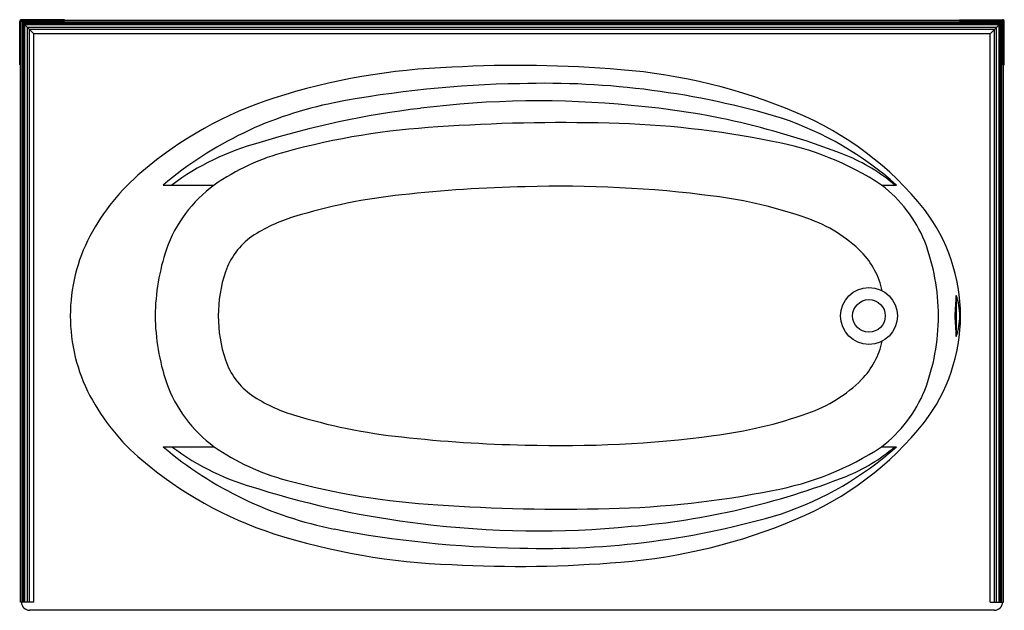
# Model space of a CAD drawing. Units: inches. Extents: x 1974.1 to 2034.3, y 75.6 to 111.7.
import ezdxf

# ---------------------------------------------------------------- set-up
doc = ezdxf.new("R2010")
doc.units = ezdxf.units.IN
doc.header["$LTSCALE"] = 0.64311
doc.header["$MEASUREMENT"] = 0
doc.layers.get('0').update_dxf_attribs({"color": 255, "linetype": 'CONTINUOUS'})
doc.layers.get('Defpoints').update_dxf_attribs({"linetype": 'CONTINUOUS'})
doc.styles.get("Standard").update_dxf_attribs({"font": 'txt', "width": 0.8})

msp = doc.modelspace()

# ---------------------------------------------------------------- linework, layer by layer
for p, q in [((1974.114, 108.922), (1974.114, 111.552)), ((1974.173, 108.922), (1974.173, 111.552)), ((1974.973, 110.812), (1974.191, 111.595)), ((1976.864, 111.612), (1974.233, 111.612)), ((1976.864, 111.672), (1974.234, 111.672)), ((2034.173, 111.512), (1974.273, 111.512)), ((1974.273, 76.062), (1974.273, 111.512)), ((2034.129, 111.468), (1974.317, 111.468)), ((1974.317, 111.468), (1974.317, 76.062)), ((2034.086, 111.425), (1974.361, 111.425)), ((1974.361, 76.062), (1974.361, 111.425)), ((1976.864, 111.672), (1976.864, 111.612)), ((2031.583, 111.632), (1976.864, 111.632)), ((2031.583, 111.672), (2031.583, 111.612)), ((2031.583, 111.672), (2034.213, 111.672)), ((2031.583, 111.612), (2034.213, 111.612)), ((2033.473, 110.812), (2034.255, 111.595)), ((2034.086, 76.062), (2034.086, 111.425)), ((2034.129, 111.468), (2034.129, 76.062)), ((2034.173, 76.062), (2034.173, 111.512)), ((2034.273, 108.922), (2034.273, 111.552)), ((2034.333, 108.922), (2034.333, 111.552)), ((2034.021, 111.36), (1974.426, 111.36)), ((1974.426, 76.062), (1974.426, 111.36)), ((2033.858, 111.197), (1974.589, 111.197)), ((1974.589, 76.062), (1974.589, 111.197)), ((2033.726, 111.065), (1974.721, 111.065)), ((1974.721, 76.062), (1974.721, 111.065)), ((2033.473, 110.812), (1974.973, 110.812)), ((1974.973, 76.062), (1974.973, 110.812)), ((2033.473, 76.062), (2033.473, 110.812)), ((2033.726, 76.062), (2033.726, 111.065)), ((2033.858, 76.062), (2033.858, 111.197)), ((2034.021, 76.062), (2034.021, 111.36)), ((1974.173, 108.922), (1974.114, 108.922)), ((1974.154, 76.062), (1974.154, 108.922)), ((2034.273, 108.922), (2034.333, 108.922)), ((2034.292, 76.062), (2034.292, 108.922)), ((1982.886, 101.562), (1986.008, 101.562)), ((2026.829, 101.562), (2027.741, 101.562)), ((1982.886, 85.562), (1986.008, 85.562)), ((2026.829, 85.563), (2027.741, 85.562)), ((1974.973, 76.062), (1974.154, 76.062)), ((2033.473, 76.062), (2034.292, 76.062)), ((2033.725, 75.562), (1974.721, 75.562))]:
    msp.add_line(p, q)
for radius in [1.739, 1]:
    msp.add_circle((2026.055, 93.562), radius)
for centre, radius, start, end in [((1974.234, 111.552), 0.12, 90, 180), ((1974.234, 111.552), 0.0609, 90.86598, 179.13402), ((2034.213, 111.552), 0.12, 0, 90), ((2034.212, 111.552), 0.0609, 0.86598, 89.13402), ((2001.939, 68.326), 40.463, 91.97821, 107.66619), ((2004.622, 34.215), 74.662, 85.19462, 93.13274), ((2008.149, 74.183), 34.539, 67.10101, 85.47014), ((2005.697, 42.24), 65.526, 90.87857, 100.86403), ((2006.204, 57.226), 50.556, 73.33478, 91.71356), ((1997.045, 84.185), 23.867, 108.02499, 130.3776), ((1997.804, 83.93), 23.096, 101.12584, 130.23253), ((2005.842, 49.216), 57.493, 84.33175, 97.21656), ((2005.071, 51.864), 54.77, 96.76394, 107.34013), ((2007.679, 60.115), 46.472, 68.57254, 85.25828), ((2013.997, 87.77), 19.747, 38.52246, 67.39166), ((2014.148, 86.296), 20.441, 48.31676, 71.29683), ((2002.222, 60.355), 44.829, 93.24601, 105.27885), ((2007.233, -0.854), 106.235, 88.42223, 94.0753), ((2008.93, 48.581), 56.773, 78.5961, 88.76063), ((2016.986, 86.639), 17.877, 56.59322, 79.78743), ((1992.781, 89.018), 15.655, 104.93247, 126.74908), ((1993.903, 90.281), 13.769, 104.70013, 124.98258), ((2020.515, 93.198), 10.987, 49.58171, 67.85693), ((1990.126, 92.202), 13.278, 130.04531, 151.95287), ((1990.911, 94.866), 8.299, 126.20843, 160.50385), ((2006.587, 19.886), 81.585, 91.08772, 96.40127), ((2007.202, 28.776), 72.713, 82.61015, 91.70538), ((2021.786, 94.979), 8.293, 22.20448, 52.54747), ((2001.028, 66.632), 34.512, 95.88234, 107.14899), ((2013.056, 73.393), 27.713, 70.48367, 82.74771), ((2020.786, 93.49), 10.876, 0.38201, 37.2216), ((1993.597, 90.487), 9.527, 106.7488, 123.67606), ((2019.451, 91.269), 8.728, 45.18317, 70.84769), ((1987.687, 93.58), 10.477, 152.33192, 180.09555), ((1990.906, 94.779), 4.465, 125.47088, 160.6567), ((1995.728, 93.397), 13.332, 161.4621, 179.28862), ((2017.431, 93.53), 12.876, 0.14412, 20.85111), ((2021.994, 94.003), 4.998, 12.67366, 43.77431), ((1994.823, 93.566), 8.564, 161.68031, 180.02091), ((2045.762, 93.281), 14.452, 173.91861, 178.88563), ((2027.88, 93.557), 3.728, 0.07694, 19.67102), ((2010.118, 93.846), 21.295, 359.23621, 2.60034), ((1987.687, 93.545), 10.477, 179.90445, 207.66808), ((1995.728, 93.728), 13.332, 180.71138, 198.5379), ((1994.823, 93.559), 8.564, 179.97909, 198.31969), ((2020.786, 93.635), 10.876, 322.7784, 359.61799), ((2017.431, 93.595), 12.876, 339.14889, 359.85588), ((2045.762, 93.844), 14.452, 181.11437, 186.08139), ((2027.88, 93.567), 3.728, 340.32898, 359.92306), ((2010.118, 93.279), 21.295, 357.39966, 0.76379), ((2021.994, 93.122), 4.998, 316.22569, 347.32634), ((1990.906, 92.346), 4.465, 199.3433, 234.52912), ((1990.911, 92.259), 8.299, 199.49615, 233.79157), ((2019.451, 95.856), 8.728, 289.15231, 314.81683), ((1990.126, 94.923), 13.278, 208.04713, 229.95469), ((1993.597, 96.638), 9.527, 236.32394, 253.2512), ((2021.786, 92.146), 8.293, 307.45253, 337.79552), ((2001.028, 120.493), 34.512, 252.85101, 264.11766), ((2013.056, 113.732), 27.713, 277.25229, 289.51633), ((2013.997, 99.355), 19.747, 292.60834, 321.47754), ((2006.587, 167.239), 81.585, 263.59873, 268.91228), ((2007.202, 158.349), 72.713, 268.29462, 277.38985), ((1997.804, 103.195), 23.096, 229.76747, 258.87416), ((1992.781, 98.107), 15.655, 233.25092, 255.06753), ((1993.903, 96.844), 13.769, 235.01742, 255.29987), ((2016.986, 100.486), 17.877, 280.21257, 303.40678), ((2014.148, 100.829), 20.441, 288.70317, 311.68324), ((2020.515, 93.927), 10.987, 292.14307, 310.41829), ((1997.045, 102.94), 23.867, 229.6224, 251.97501), ((2007.679, 127.01), 46.472, 274.74172, 291.42746), ((2002.222, 126.77), 44.829, 254.72115, 266.75399), ((2005.071, 135.261), 54.77, 252.65987, 263.23606), ((2008.93, 138.544), 56.773, 271.23937, 281.4039), ((2007.233, 187.979), 106.235, 265.9247, 271.57777), ((2006.204, 129.899), 50.556, 268.28644, 286.66522), ((2005.842, 137.909), 57.493, 262.78344, 275.66825), ((2008.149, 112.942), 34.539, 274.52986, 292.89899), ((2001.939, 118.799), 40.463, 252.33381, 268.02179), ((2005.697, 144.885), 65.526, 259.13597, 269.12143), ((2004.622, 152.91), 74.662, 266.86726, 274.80538), ((1974.726, 76.065), 0.503, 180.30653, 269.47661), ((2033.721, 76.065), 0.503, 270.52339, 359.47661)]:
    msp.add_arc(centre, radius, start, end)

# ---------------------------------------------------------------- texts
at = {"layer": 'Defpoints'}
for tag, p, s in [('MODELNUMBER', (2004.223, 93.561), 'K-1142-R'), ('TRADENAME', (2004.223, 93.56), 'PROFLEX'), ('PRODUCT', (2004.223, 93.558), 'BATH')]:
    msp.add_attdef(tag, p, s, height=0.001, dxfattribs=at)

doc.saveas('drawing.dxf')
